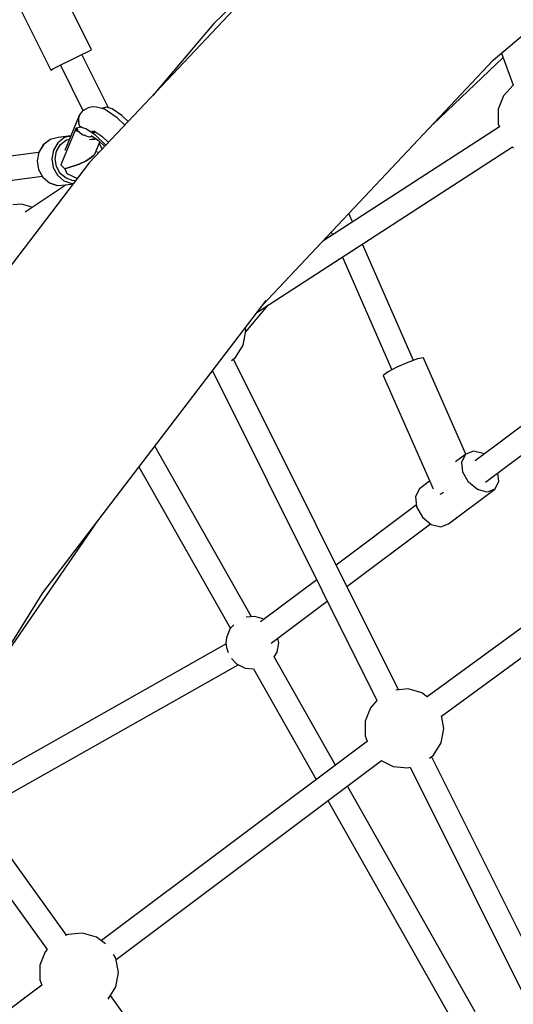
# Model space of a CAD drawing. Units: millimetres. Extents: x -11099 to 6513, y -6969 to 11058.
# Drawn here: x -1790 to -1421, y 2927 to 3662 of the extents above; entities that cross this region are included whole.
import ezdxf

# ---------------------------------------------------------------- set-up
doc = ezdxf.new("R2010")
doc.units = ezdxf.units.MM
doc.layers.add('MEGA JUMBO_RZUT', color=7, linetype='Continuous')
doc.layers.add('PV-B17D', color=7, linetype='Continuous')

# ---------------------------------------------------------------- blocks, each defined once
blk = doc.blocks.new('zw$A4AF')
at = {"layer": 'MEGA JUMBO_RZUT'}
for p, q in [((5430.81, 2699.31), (5241.36, 2498.26)), ((5542.84, 2574.85), (5644.06, 2660.8)), ((5243.09, 2582.78), (5205.38, 2658.48)), ((5176.28, 2640.64), (5212.66, 2567.62)), ((5347.91, 2615.23), (5334.25, 2602.23)), ((5334.25, 2602.23), (5288.75, 2548.55)), ((5235.49, 2578.99), (5241.06, 2581.76)), ((5255.69, 2539.5), (5235.92, 2579.2)), ((5241.06, 2581.76), (5243.09, 2582.78)), ((5548.99, 2580.06), (5557.74, 2556.29)), ((5220.27, 2571.41), (5227.88, 2575.2)), ((5227.88, 2575.2), (5235.49, 2578.99)), ((5370.94, 2392.42), (5542.84, 2574.85)), ((5497.64, 2526.87), (5550.17, 2576.86)), ((5212.66, 2567.62), (5214.7, 2568.63)), ((5214.7, 2568.63), (5220.27, 2571.41)), ((5219.84, 2571.19), (5236.71, 2537.31)), ((5557.72, 2556.33), (5550.55, 2548.46)), ((5550.55, 2548.46), (5546.63, 2538.33)), ((5236.06, 2536.54), (5234.43, 2534.72)), ((5236.6, 2537.26), (5235.68, 2536.05)), ((5237.39, 2537.58), (5236.6, 2537.26)), ((5240.61, 2539.41), (5236.74, 2537.21)), ((5243.62, 2540.2), (5240.61, 2539.41)), ((5246.71, 2539.79), (5243.62, 2540.2)), ((5252.7, 2538.35), (5246.71, 2539.79)), ((5251.32, 2539.35), (5251.07, 2538.74)), ((5251.65, 2538.6), (5251.32, 2539.35)), ((5254.39, 2539.91), (5251.49, 2539.15)), ((5251.49, 2539.15), (5251.74, 2538.58)), ((5254.99, 2536.89), (5252.7, 2538.35)), ((5258.6, 2538.59), (5254.39, 2539.91)), ((5262.34, 2531.95), (5254.99, 2536.89)), ((5265.75, 2533.78), (5258.6, 2538.59)), ((5546.63, 2538.33), (5546.63, 2527.48)), ((5233.95, 2533.77), (5223.14, 2507.65)), ((5233.77, 2532.88), (5233.28, 2531.56)), ((5233.28, 2531.56), (5233.31, 2529.04)), ((5233.32, 2528.63), (5233.32, 2528.15)), ((5233.32, 2528.15), (5234.48, 2524.98)), ((5233.55, 2529.39), (5233.68, 2530.85)), ((5233.91, 2528.62), (5233.55, 2529.39)), ((5233.83, 2532.43), (5233.95, 2533.77)), ((5234.49, 2534.47), (5233.95, 2533.77)), ((5234.43, 2534.72), (5234.21, 2534.11)), ((5267.98, 2526.51), (5262.34, 2531.95)), ((5270.51, 2529.2), (5265.75, 2533.78)), ((5231.15, 2523.17), (5220.28, 2496.94)), ((5231.44, 2523.87), (5231.07, 2523.32)), ((5231.07, 2523.32), (5231.48, 2522.59)), ((5231.56, 2524.17), (5231.44, 2523.87)), ((5232.32, 2522.66), (5231.44, 2523.87)), ((5231.44, 2523.87), (5232.32, 2522.66)), ((5231.48, 2522.59), (5231.92, 2521.91)), ((5231.7, 2524.5), (5231.56, 2524.17)), ((5232.17, 2523.84), (5231.7, 2524.5)), ((5234.77, 2525.05), (5231.87, 2524.3)), ((5231.87, 2524.3), (5232.68, 2523.21)), ((5232.32, 2522.66), (5231.92, 2521.91)), ((5231.92, 2521.91), (5232.11, 2522.29)), ((5232.11, 2522.29), (5232.32, 2522.66)), ((5232.68, 2523.21), (5232.17, 2523.84)), ((5232.68, 2523.21), (5232.32, 2522.66)), ((5232.32, 2522.66), (5232.49, 2522.94)), ((5232.32, 2522.66), (5236.2, 2519.39)), ((5232.49, 2522.94), (5232.68, 2523.21)), ((5238.98, 2523.74), (5234.77, 2525.05)), ((5235.49, 2525.31), (5235.35, 2525.61)), ((5235.64, 2525.21), (5235.49, 2525.31)), ((5246.13, 2518.93), (5238.98, 2523.74)), ((5245.75, 2521.08), (5243.18, 2520.92)), ((5243.34, 2522.31), (5245.52, 2521.79)), ((5244.84, 2522.24), (5250.82, 2518.22)), ((5246.1, 2521.4), (5245.41, 2521.06)), ((5547.47, 2525.32), (5415.73, 2439.95)), ((5546.63, 2527.48), (5547.47, 2525.32)), ((5212.07, 2515.61), (5207.06, 2511.81)), ((5212.18, 2515.66), (5207.16, 2511.86)), ((5212.18, 2515.66), (5212.07, 2515.61)), ((5218.19, 2517.26), (5212.18, 2515.66)), ((5218.03, 2513.33), (5214.67, 2507.84)), ((5223.05, 2517.14), (5218.03, 2513.33)), ((5227.65, 2518.54), (5218.19, 2517.26)), ((5220.08, 2512.03), (5224.54, 2515.42)), ((5227.57, 2518.34), (5223.05, 2517.14)), ((5224.54, 2515.42), (5226.58, 2515.96)), ((5236.2, 2519.39), (5238.26, 2518.69)), ((5236.87, 2519.04), (5236.59, 2519.26)), ((5238.26, 2518.69), (5236.87, 2519.04)), ((5238.26, 2518.69), (5240.99, 2517.76)), ((5240.99, 2517.76), (5244.13, 2517.92)), ((5241.5, 2515.85), (5245.85, 2516.47)), ((5241.5, 2515.85), (5245.77, 2516.02)), ((5242.46, 2517.63), (5241.8, 2517.8)), ((5244.2, 2517.87), (5242.46, 2517.63)), ((5242.83, 2518.8), (5248.42, 2515.03)), ((5242.93, 2518.35), (5243.81, 2518.13)), ((5245.33, 2519.82), (5244.22, 2520.22)), ((5245.62, 2504.9), (5249.42, 2514.07)), ((5245.77, 2516.02), (5246.47, 2516.35)), ((5246.1, 2516.59), (5245.85, 2516.47)), ((5245.85, 2516.47), (5246.1, 2516.59)), ((5245.85, 2516.47), (5245.85, 2516.47)), ((5253.84, 2511.5), (5246.13, 2518.93)), ((5248.42, 2515.03), (5253, 2510.61)), ((5250.82, 2518.22), (5255.72, 2513.5)), ((5203.67, 2506.16), (5148.33, 2498.62)), ((5203.7, 2506.33), (5202.46, 2499.89)), ((5203.8, 2506.36), (5202.55, 2499.9)), ((5207.06, 2511.81), (5203.7, 2506.33)), ((5207.16, 2511.86), (5203.8, 2506.36)), ((5214.67, 2507.84), (5213.42, 2501.38)), ((5215.98, 2501.41), (5217.09, 2507.14)), ((5217.09, 2507.14), (5220.08, 2512.03)), ((5248.53, 2505.86), (5246.4, 2506.8)), ((5248.91, 2512.83), (5251.05, 2508.54)), ((5366.53, 2386.65), (5557.14, 2510.17)), ((5557.12, 2510.16), (5557.87, 2509.33)), ((5241.36, 2498.26), (5067.54, 2270.72)), ((5202.46, 2499.89), (5203.5, 2493.37)), ((5202.55, 2499.9), (5203.59, 2493.37)), ((5213.42, 2501.38), (5214.46, 2494.85)), ((5216.91, 2495.6), (5215.98, 2501.41)), ((5239.06, 2499.94), (5234.01, 2497.44)), ((5234.01, 2497.44), (5239.06, 2499.94)), ((5241.23, 2501.24), (5239.06, 2499.94)), ((5239.06, 2499.94), (5241.23, 2501.24)), ((5243.08, 2502.52), (5241.23, 2501.24)), ((5241.23, 2501.24), (5243.08, 2502.52)), ((5244.55, 2503.75), (5243.08, 2502.52)), ((5243.08, 2502.52), (5244.55, 2503.75)), ((5245.62, 2504.9), (5244.55, 2503.75)), ((5244.55, 2503.75), (5245.62, 2504.9)), ((5203.5, 2493.37), (5206.68, 2487.65)), ((5203.59, 2493.37), (5206.78, 2487.64)), ((5214.46, 2494.85), (5217.65, 2489.12)), ((5219.74, 2490.51), (5216.91, 2495.6)), ((5220.28, 2496.94), (5223.18, 2493.82)), ((5234.01, 2497.44), (5223.18, 2493.82)), ((5223.18, 2493.82), (5234.01, 2497.44)), ((5223.18, 2493.82), (5224.77, 2490.32)), ((5148.47, 2480.64), (5206.21, 2488.5)), ((5206.68, 2487.65), (5211.57, 2483.5)), ((5206.78, 2487.64), (5211.68, 2483.49)), ((5211.57, 2483.5), (5217.52, 2481.49)), ((5217.65, 2489.12), (5222.56, 2484.97)), ((5224.1, 2486.82), (5219.74, 2490.51)), ((5222.56, 2484.97), (5228.51, 2482.95)), ((5229.39, 2485.02), (5224.1, 2486.82)), ((5224.77, 2490.32), (5232.57, 2486.75)), ((5231.34, 2485.15), (5229.39, 2485.02)), ((5224.25, 2481.91), (5193.7, 2461.59)), ((5211.68, 2483.49), (5217.64, 2481.47)), ((5217.52, 2481.49), (5217.64, 2481.47)), ((5217.64, 2481.47), (5223.84, 2481.86)), ((5223.84, 2481.86), (5229.41, 2482.62)), ((5228.51, 2482.95), (5229.72, 2483.02)), ((5190.74, 2467.51), (5184.34, 2466.92)), ((5197.71, 2465.53), (5190.74, 2467.51)), ((5198.6, 2464.85), (5197.71, 2465.53)), ((5437.92, 2454.33), (5435.17, 2460.58)), ((5422.03, 2446.63), (5422.92, 2444.61)), ((5483.37, 2350.95), (5445.25, 2437.66)), ((5430.25, 2427.94), (5467.22, 2343.85)), ((5206.67, 2177.39), (5373.35, 2395.57)), ((5358.22, 2372.33), (5375.01, 2392.14)), ((5358.32, 2372.88), (5357.87, 2375.31)), ((5356.33, 2362.21), (5358.32, 2372.88)), ((5350.62, 2352.98), (5356.33, 2362.21)), ((5347.66, 2350.74), (5350.62, 2352.98)), ((5472.1, 2105.05), (5349.16, 2351.87)), ((5486.32, 2351.97), (5479.07, 2349.46)), ((5490.83, 2352.78), (5486.32, 2351.97)), ((5491.39, 2351.66), (5490.83, 2352.78)), ((5522.42, 2281.06), (5491.39, 2351.66)), ((5632.41, 2353.38), (5529.25, 2275.87)), ((5471.02, 2345.91), (5464.32, 2342.28)), ((5479.07, 2349.46), (5471.02, 2345.91)), ((5331.65, 2340.99), (5333.45, 2343.11)), ((5333.38, 2343.25), (5456.04, 2097)), ((5464.32, 2342.28), (5460.78, 2339.53)), ((5460.78, 2339.53), (5497.93, 2255.03)), ((5537.12, 2260.03), (5638.68, 2336.34)), ((5362.51, 2159.58), (5290.38, 2286.97)), ((5522.36, 2281.03), (5514.64, 2275.23)), ((5519.45, 2275.29), (5522.36, 2281.03)), ((5528.17, 2283.28), (5522.36, 2281.03)), ((5535.33, 2281.41), (5528.17, 2283.28)), ((5535.94, 2280.9), (5535.33, 2281.41)), ((5278.5, 2271.42), (5346.72, 2150.93)), ((5520.22, 2267.58), (5519.45, 2275.29)), ((5524.46, 2259.96), (5520.22, 2267.58)), ((5546.92, 2260.62), (5546.29, 2266.92)), ((5495.4, 2260.78), (5487.83, 2255.09)), ((5531.05, 2254.49), (5524.46, 2259.96)), ((5544.01, 2254.87), (5546.92, 2260.62)), ((5487.83, 2255.09), (5484.92, 2249.34)), ((5484.92, 2249.34), (5485.69, 2241.63)), ((5503.33, 2251.02), (5504.16, 2251.66)), ((5504.16, 2251.66), (5505.78, 2252.54)), ((5509.48, 2228.92), (5544.01, 2254.87)), ((5538.2, 2252.63), (5531.05, 2254.49)), ((5544.01, 2254.87), (5538.2, 2252.63)), ((5485.55, 2243.04), (5425.75, 2198.11)), ((5485.69, 2241.63), (5489.93, 2234.02)), ((5489.93, 2234.02), (5496.51, 2228.55)), ((5169.16, 2117.03), (5248.37, 2231.97)), ((5433.63, 2182.28), (5495.9, 2229.06)), ((5496.51, 2228.55), (5503.67, 2226.68)), ((5503.67, 2226.68), (5509.48, 2228.92)), ((5659.49, 2221.05), (5493.54, 2099.83)), ((5504.33, 2085.55), (5669.76, 2206.39)), ((5411.14, 2187.14), (5369.3, 2155.7)), ((5056.73, 1936.12), (5206.67, 2177.39)), ((5377.17, 2139.86), (5419.03, 2171.31)), ((5349.24, 2153.69), (5346.39, 2150.56)), ((5364.96, 2159.81), (5358.55, 2159.21)), ((5371.92, 2157.83), (5364.96, 2159.81)), ((5372.02, 2157.75), (5371.92, 2157.83)), ((5346.39, 2150.56), (5343.78, 2143.81)), ((5343.51, 2139.44), (5147.36, 2028.53)), ((5343.78, 2143.81), (5343.44, 2140.2)), ((5343.44, 2140.2), (5343.78, 2136.58)), ((5381.51, 2133.08), (5382.84, 2140.2)), ((5382.84, 2140.2), (5382.19, 2143.63)), ((5343.78, 2136.58), (5345.16, 2133)), ((5379.39, 2129.67), (5381.51, 2133.08)), ((5157.98, 2013.85), (5352.52, 2123.85)), ((5347.59, 2128.52), (5351.27, 2124.48)), ((5351.27, 2124.48), (5357.75, 2121.25)), ((5425.14, 2048.95), (5379.42, 2129.71)), ((5357.75, 2121.25), (5363.93, 2120.68)), ((5363.84, 2120.69), (5410.62, 2038.06)), ((5479.24, 2105.71), (5470.14, 2104.87)), ((5489.68, 2102.74), (5479.24, 2105.71)), ((5493.86, 2099.58), (5489.68, 2102.74)), ((5456.02, 2097.04), (5451.19, 2091.74)), ((5451.19, 2091.74), (5447.27, 2081.62)), ((5447.27, 2081.62), (5447.28, 2070.76)), ((5506.06, 2076.3), (5504.29, 2085.76)), ((5504.07, 2065.63), (5506.06, 2076.3)), ((5448.95, 2066.81), (5250.46, 1917.92)), ((5447.28, 2070.76), (5448.84, 2066.73)), ((5498.36, 2056.39), (5504.07, 2065.63)), ((5224.41, 1922.11), (5129.49, 2053.2)), ((5261.46, 1903.83), (5459.43, 2052.33)), ((5459.29, 2052.23), (5468.23, 2047.77)), ((5495.4, 2054.16), (5498.36, 2056.39)), ((5609.68, 1828.87), (5496.89, 2055.29)), ((5468.23, 2047.77), (5479.04, 2046.77)), ((5479.04, 2046.77), (5480.81, 2047.28)), ((5480.8, 2047.3), (5597.28, 1813.47)), ((5119.28, 2036.77), (5210.07, 1911.37)), ((5529.4, 1864.81), (5434.02, 2033.27)), ((5419.5, 2022.38), (5513.74, 1855.93)), ((5225.64, 1922.58), (5223.47, 1921.75)), ((5236.44, 1923.59), (5225.64, 1922.58)), ((5246.89, 1920.62), (5236.44, 1923.59)), ((5253.46, 1915.65), (5246.89, 1920.62)), ((5210.04, 1911.42), (5208.4, 1909.62)), ((5208.4, 1909.62), (5204.48, 1899.49)), ((5261.27, 1904.84), (5259.63, 1907.48)), ((5263.26, 1894.17), (5261.27, 1904.84)), ((5204.48, 1899.49), (5204.48, 1888.63)), ((5204.48, 1888.63), (5206.02, 1884.67)), ((5261.27, 1883.5), (5263.26, 1894.17)), ((5206.08, 1884.72), (5023.59, 1748.54)), ((5255.6, 1874.33), (5261.27, 1883.5)), ((5424.47, 1645.78), (5257.17, 1876.86))]:
    blk.add_line(p, q, dxfattribs=at)
blk.add_circle((6746.39, 0), 6746.39, dxfattribs=at)

msp = doc.modelspace()

# ---------------------------------------------------------------- linework, layer by layer
at = {"layer": 'PV-B17D', "extrusion": (0.000235401, -0.00038414, 1)}
msp.add_circle((-236.5, 1056.63, -0.46), 6750, dxfattribs=at)

# ---------------------------------------------------------------- block references
msp.add_blockref('zw$A4AF', (-6979.28, 1056.63))

doc.saveas('drawing.dxf')
